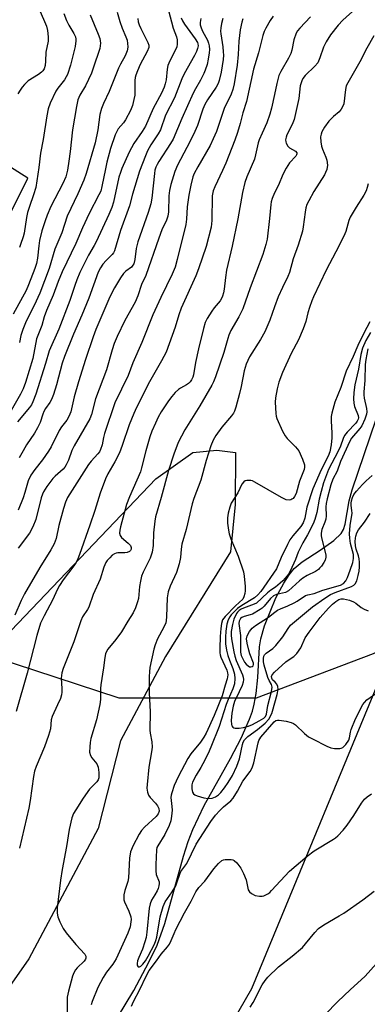
# Model space of a CAD drawing. Units: inches. Extents: x 1273769 to 1279769, y 577448 to 581449.
# Drawn here: x 1275631 to 1275744, y 580595 to 580916 of the extents above; entities that cross this region are included whole.
import ezdxf

# ---------------------------------------------------------------- set-up
doc = ezdxf.new("R2010")
doc.units = ezdxf.units.IN
doc.header["$MEASUREMENT"] = 0
for name, color, linetype in [('HYDRO-Single Line Stream', 4, 'Continuous'), ('NTRL-Pasture Land', 2, 'Continuous'), ('NTRL-Trees', 3, 'Continuous'), ('Undefined', 1, 'Continuous')]:
    doc.layers.add(name, color=color, linetype=linetype)

msp = doc.modelspace()

# ---------------------------------------------------------------- linework, layer by layer
at = {"layer": 'HYDRO-Single Line Stream'}
msp.add_lwpolyline([(1275662.4, 580591.14), (1275667.66, 580599.94), (1275672.64, 580609.11), (1275675.26, 580614.64), (1275677.79, 580621.71), (1275683.87, 580643.69), (1275685.39, 580648.47), (1275686.87, 580652.38), (1275690.65, 580660.14), (1275699.19, 580675.46), (1275702.66, 580682.07), (1275705.4, 580688.25), (1275706.32, 580690.87), (1275706.93, 580693.2), (1275707.5, 580696.67), (1275708.08, 580701.78), (1275708.68, 580711.85), (1275709.09, 580714.4), (1275710.32, 580718.61), (1275713.98, 580727.76), (1275716.51, 580732.53), (1275718.3, 580735.31), (1275719.92, 580737.36), (1275722.51, 580739.52), (1275728.37, 580743.28), (1275732.89, 580746.47), (1275735.29, 580748.75), (1275736, 580750.01), (1275736.55, 580751.77), (1275737.84, 580759.41), (1275738.82, 580762.95), (1275746.63, 580785.92)], dxfattribs=at)
at = {"layer": 'NTRL-Pasture Land'}
for points in [[(1275618.68, 580707.64, 0), (1275674.83, 580766.51, 0), (1275686.88, 580775.13, 0), (1275694.78, 580775.86, 0), (1275700.79, 580775.09, 0), (1275700.75, 580758.18, 0), (1275699.21, 580742.77, 0), (1275678.07, 580708.62, 0), (1275663.35, 580681.22, 0), (1275656.13, 580652.67, 0), (1275633.48, 580610.25, 0), (1275606.7, 580571.98, 0)], [(1275508.74, 580091.54, 0), (1275532.61, 580138.49, 0), (1275622.95, 580287.89, 0), (1275640.22, 580319.69, 0), (1275642.3, 580344.46, 0), (1275644.11, 580463.74, 0), (1275654.32, 580504.16, 0), (1275667.03, 580533.44, 0), (1275684.28, 580562.72, 0), (1275706.11, 580600.57, 0), (1275752.9, 580713.68, 0), (1275763.55, 580728.32, 0), (1275770.13, 580733.86, 0), (1275780.25, 580736.87, 0), (1275791.87, 580736.84, 0), (1275808.54, 580728.71, 0), (1276051.81, 580597.01, 0)]]:
    msp.add_polyline3d(points, dxfattribs=at)
at = {"layer": 'NTRL-Trees'}
msp.add_lwpolyline([(1275864.46, 580916.7), (1275920.85, 580888.13), (1275935.77, 580856.76), (1275930.56, 580781.24), (1275929.74, 580756.47), (1275940.75, 580723.02), (1275939.2, 580678.14), (1275911.35, 580685.88), (1275860.28, 580705.99), (1275823.14, 580727.66), (1275789.09, 580729.21), (1275745.65, 580709.55), (1275707.56, 580695.11), (1275662.91, 580695.11), (1275594.62, 580717.43), (1275581.49, 580734.5), (1275579.09, 580772.85), (1275580.94, 580774.94), (1275607.06, 580812.24), (1275633.17, 580864.47), (1275449.12, 580981.09)], dxfattribs=at)
at = {"layer": 'Undefined'}
for points, elevation in [([(1275653.46, 580917.62), (1275656.12, 580911.29), (1275656.6, 580909.94), (1275656.84, 580908.36), (1275656.79, 580907.53), (1275656.61, 580906.7), (1275654.49, 580900.2), (1275653.88, 580898.57), (1275651.93, 580894.44), (1275650.07, 580891.41), (1275649.49, 580889.89), (1275649.03, 580887.74), (1275647.69, 580880.16), (1275646.96, 580873.08), (1275646.54, 580869.94), (1275646.11, 580867.08), (1275645.55, 580864.84), (1275644.63, 580862.64), (1275640.7, 580855.17), (1275639.51, 580852.42), (1275638.8, 580850.57), (1275637.78, 580847.24), (1275636.99, 580844.1), (1275636.73, 580842.44), (1275636.31, 580838.37), (1275635.99, 580836.68), (1275635.45, 580835), (1275633.44, 580829.71), (1275632.63, 580827.89), (1275628.42, 580820.1)], 560), ([(1275713.14, 580917.21), (1275712.1, 580915.81), (1275710.65, 580913.28), (1275710.19, 580912.22), (1275709.76, 580910.84), (1275708.28, 580905.2), (1275706.67, 580899.89), (1275704.37, 580889.37), (1275703.22, 580885.69), (1275702.34, 580882.21), (1275701.43, 580879.25), (1275700.58, 580876.82), (1275697.7, 580869.28), (1275696.64, 580866.92), (1275694.08, 580861.64), (1275693.53, 580860.27), (1275693.27, 580858.64), (1275693.14, 580850.67), (1275692.88, 580848.45), (1275691.26, 580842.23), (1275688.77, 580834.88), (1275687.88, 580832.67), (1275683.08, 580822.05), (1275682.33, 580819.93), (1275681.12, 580815.93), (1275678.23, 580807.8), (1275676.72, 580804.9), (1275672.85, 580798.08), (1275668.6, 580789.77), (1275667.72, 580787.78), (1275666.24, 580784.06), (1275663.94, 580777.4), (1275663, 580774.94), (1275661.54, 580772.08), (1275659.22, 580768.11), (1275658.45, 580766.57), (1275656.77, 580761.85), (1275655.01, 580756.22), (1275653.41, 580751.45), (1275650.02, 580741.85), (1275649.46, 580740.49), (1275648.82, 580739.17), (1275648.21, 580738.18), (1275644.71, 580733.63), (1275643.48, 580731.82), (1275642.77, 580730.41), (1275641.37, 580727.23), (1275638.45, 580721.93), (1275637.34, 580719.51), (1275636.13, 580715.47), (1275632.93, 580703.25), (1275629.39, 580690.71)], 544), ([(1275678.96, 580919.04), (1275680.49, 580913.29), (1275681.62, 580910.5), (1275681.8, 580909.42), (1275681.81, 580908.04), (1275681.7, 580907.24), (1275681.42, 580906.45), (1275679.4, 580902.67), (1275678.76, 580901.1), (1275678.55, 580899.94), (1275678.21, 580896.49), (1275677.94, 580895.11), (1275677.62, 580894.04), (1275676.75, 580892.09), (1275673.99, 580887.12), (1275671.53, 580881.38), (1275670.47, 580879.65), (1275667.67, 580875.74), (1275666.24, 580872.87), (1275663.77, 580867.55), (1275663.32, 580866.29), (1275662.87, 580864.7), (1275661.11, 580856.63), (1275660.59, 580854.86), (1275659.61, 580852.57), (1275655.47, 580843.71), (1275654.81, 580842.47), (1275652.93, 580839.34), (1275650.17, 580833.73), (1275649.13, 580831.35), (1275648.44, 580829.53), (1275646.85, 580824.58), (1275643.25, 580815.25), (1275640.17, 580808.16), (1275638.94, 580804.05), (1275635.76, 580794.14), (1275634.84, 580791.64), (1275634.34, 580790.57), (1275633.78, 580789.7), (1275629.85, 580785.06)], 554), ([(1275636.92, 580919.41), (1275639.22, 580913.88), (1275639.56, 580912.48), (1275639.84, 580910.5), (1275639.79, 580909.08), (1275639.02, 580905.44), (1275638.96, 580902.53), (1275638.81, 580901.09), (1275638.48, 580900.04), (1275638.04, 580899.37), (1275637.67, 580898.99), (1275636.61, 580898.2), (1275633.3, 580896.09), (1275632.06, 580894.94), (1275631.32, 580894.06), (1275630.67, 580893.11), (1275629.98, 580891.85)], 564), ([(1275662.23, 580918.48), (1275663.13, 580915.43), (1275663.87, 580913.28), (1275665.11, 580910.49), (1275665.5, 580909.37), (1275665.67, 580908.3), (1275665.73, 580907.21), (1275665.67, 580906.4), (1275665.55, 580905.85), (1275664.9, 580904.26), (1275663.34, 580901.53), (1275662.69, 580900.22), (1275659.63, 580892.67), (1275657.82, 580888.79), (1275657.14, 580887.14), (1275656.67, 580885.21), (1275655.97, 580880.14), (1275655.09, 580875.94), (1275652.2, 580865.93), (1275651.4, 580863.83), (1275649.44, 580859.37), (1275646.02, 580852.1), (1275644.25, 580846.68), (1275642.01, 580841.34), (1275640.13, 580834.96), (1275637.12, 580826.94), (1275635.29, 580822.95), (1275632.66, 580817.82), (1275631.57, 580815.15), (1275630.91, 580813.2), (1275630.43, 580810.96)], 558), ([(1275644.92, 580918.02), (1275645.75, 580915.82), (1275646.56, 580914.24), (1275648.21, 580911.53), (1275648.67, 580910.49), (1275648.84, 580909.68), (1275648.86, 580909.15), (1275648.6, 580907.34), (1275647.11, 580901.26), (1275646.08, 580898.19), (1275645.71, 580897.43), (1275645.11, 580896.47), (1275642.99, 580893.68), (1275642.35, 580892.71), (1275640.5, 580888.81), (1275639.85, 580887), (1275639.37, 580884.74), (1275638.16, 580877), (1275637.31, 580872.53), (1275636.79, 580867.9), (1275635.75, 580861.38), (1275635.07, 580859.01), (1275633.68, 580855.21), (1275633.08, 580853.26), (1275632.71, 580851.57), (1275631.98, 580846.51), (1275631.63, 580845.28), (1275630.78, 580842.86), (1275630.5, 580841.8)], 562), ([(1275725.22, 580916.99), (1275721.73, 580913.28), (1275721.02, 580912.41), (1275720.6, 580911.67), (1275719.84, 580909.5), (1275719.2, 580906.12), (1275718.85, 580905.03), (1275718.1, 580903.47), (1275715.55, 580899.19), (1275714.97, 580897.9), (1275714.25, 580895.22), (1275713.57, 580891.71), (1275712.58, 580887.22), (1275712.02, 580885.27), (1275711.06, 580882.48), (1275709.46, 580879.05), (1275708.57, 580876.95), (1275708.23, 580875.88), (1275707.35, 580872.01), (1275706.97, 580870.63), (1275704.49, 580864.82), (1275703.84, 580862.98), (1275703.13, 580859.79), (1275701.59, 580851.2), (1275699.74, 580842.29), (1275697.94, 580834.51), (1275697.56, 580832.08), (1275697.17, 580828.25), (1275696.94, 580827.1), (1275696.62, 580825.97), (1275696.26, 580825.21), (1275695.81, 580824.51), (1275693.89, 580822.25), (1275693.08, 580821.13), (1275691.59, 580818.72), (1275690.99, 580817.42), (1275690.4, 580815.43), (1275688.75, 580808.85), (1275687.82, 580804.35), (1275687.11, 580800.4), (1275686.88, 580799.58), (1275686.53, 580798.79), (1275686.07, 580798.08), (1275685.49, 580797.54), (1275684.83, 580797.1), (1275682.88, 580796.07), (1275682.21, 580795.58), (1275681.19, 580794.61), (1275680.04, 580793.35), (1275679.02, 580791.96), (1275676.66, 580788.36), (1275675.64, 580786.55), (1275674.74, 580784.7), (1275673.56, 580782.05), (1275672.92, 580780.23), (1275671.64, 580775.62), (1275670.22, 580770.08), (1275669.83, 580768.81), (1275666.26, 580760.71), (1275665.32, 580758.14), (1275663.33, 580750.94), (1275663.1, 580749.83), (1275663.06, 580748.88), (1275663.25, 580748.09), (1275663.67, 580747.41), (1275665.85, 580745.6), (1275666.57, 580744.82), (1275666.83, 580744.18), (1275666.8, 580743.58), (1275666.64, 580743.23), (1275666.29, 580742.87), (1275665.58, 580742.52), (1275664.77, 580742.42), (1275662.45, 580742.39), (1275661.9, 580742.3), (1275661.39, 580742.1), (1275660.7, 580741.62), (1275659.84, 580740.82), (1275659.06, 580739.95), (1275658.61, 580739.25), (1275657.94, 580737.74), (1275656.69, 580733.82), (1275654.42, 580728.81), (1275653.06, 580724.75), (1275652.64, 580723.97), (1275651.04, 580721.55), (1275650.41, 580720.28), (1275648.21, 580713.48), (1275644.68, 580704.75), (1275644.31, 580703.34), (1275644.08, 580701.62), (1275644.29, 580698.2), (1275644.24, 580697.01), (1275644.11, 580696.14), (1275643.77, 580695.03), (1275642.88, 580692.88), (1275641.07, 580689.11), (1275640.82, 580688.05), (1275640.53, 580685.11), (1275639.93, 580682.91), (1275638.59, 580679.29), (1275635.88, 580672.89), (1275635.36, 580671.38), (1275635.01, 580669.63), (1275633.92, 580661.81), (1275633.47, 580659.29), (1275630.51, 580646.21)], 542), ([(1275739.98, 580919.66), (1275735.73, 580915.89), (1275734.25, 580914.27), (1275731.78, 580911.12), (1275730.35, 580908.87), (1275729.52, 580907.12), (1275728.34, 580903.59), (1275727.59, 580901.98), (1275726.66, 580900.9), (1275723.55, 580897.86), (1275722.75, 580896.83), (1275722.38, 580896.12), (1275721.93, 580894.45), (1275721.4, 580890.37), (1275719.88, 580883.53), (1275719.27, 580881.89), (1275717.54, 580878.59), (1275717.27, 580877.77), (1275717.12, 580876.94), (1275717.16, 580876.29), (1275717.29, 580875.83), (1275717.82, 580874.9), (1275718.41, 580874.33), (1275720.41, 580873.17), (1275720.79, 580872.69), (1275720.84, 580872.35), (1275720.72, 580872.01), (1275720.48, 580871.64), (1275718.38, 580869.44), (1275717.34, 580867.72), (1275716.29, 580865.67), (1275714.81, 580862.14), (1275713.53, 580859.66), (1275712.81, 580857.8), (1275712.48, 580856.71), (1275712.33, 580855.88), (1275711.94, 580851.32), (1275711.08, 580844.55), (1275710.67, 580842.85), (1275709.7, 580839.6), (1275705.56, 580828.71), (1275703.18, 580821.92), (1275701.88, 580819.26), (1275699.32, 580814.79), (1275698.64, 580813.26), (1275698.27, 580812.19), (1275697.03, 580807.69), (1275694.3, 580799.78), (1275693.67, 580798.16), (1275693.06, 580796.99), (1275689.18, 580790.29), (1275684.36, 580782.5), (1275682.17, 580778.32), (1275680.69, 580774.52), (1275678.95, 580769.27), (1275676.61, 580760.46), (1275674.78, 580754.12), (1275674.53, 580752.7), (1275674.11, 580748.96), (1275673.98, 580744.86), (1275673.69, 580742.62), (1275673.03, 580740.72), (1275670.77, 580736.14), (1275670.23, 580734.81), (1275669.83, 580733.16), (1275669.54, 580731.49), (1275669.24, 580727.58), (1275668.94, 580726.45), (1275668.27, 580724.51), (1275667.49, 580722.94), (1275665.75, 580720.21), (1275663.7, 580716.74), (1275661.89, 580714.17), (1275659.21, 580711.06), (1275658.8, 580710.34), (1275658.51, 580709.51), (1275658.25, 580708.37), (1275657.88, 580705.02), (1275656.97, 580699.4), (1275656.89, 580698.27), (1275656.83, 580694.69), (1275656.64, 580693.02), (1275655.51, 580688.05), (1275653.72, 580682.02), (1275653.45, 580680.65), (1275653.33, 580679.21), (1275653.31, 580677.5), (1275653.58, 580676.43), (1275654.01, 580675.71), (1275655.64, 580673.67), (1275656.13, 580672.58), (1275656.36, 580670.9), (1275656.32, 580669.21), (1275656.12, 580668.51), (1275655.7, 580667.86), (1275653.32, 580665.42), (1275651.21, 580662.53), (1275648.77, 580658.79), (1275648.1, 580657.5), (1275647.55, 580656.15), (1275646.62, 580652.38), (1275645.8, 580646.76), (1275644.32, 580639.31), (1275643.81, 580635.87), (1275642.74, 580626.83), (1275642.75, 580625.05), (1275642.94, 580623.89), (1275643.6, 580622.24), (1275644.66, 580620.1), (1275645.67, 580618.68), (1275648.83, 580614.88), (1275651.7, 580611.71), (1275652.04, 580611.09), (1275652.08, 580610.48), (1275651.96, 580610.08), (1275651.54, 580609.45), (1275649.3, 580607.3), (1275648.76, 580606.67), (1275648.19, 580605.65), (1275647.76, 580604.55), (1275646.41, 580599.74), (1275646.04, 580597.69), (1275645.97, 580596.25), (1275646.03, 580590.45)], 540), ([(1275668.96, 580916.44), (1275669.12, 580915.35), (1275669.43, 580914.34), (1275669.96, 580913.14), (1275672.28, 580908.56), (1275672.56, 580907.76), (1275672.6, 580906.97), (1275672.1, 580905.66), (1275669.77, 580901.42), (1275668.85, 580899.36), (1275668.36, 580898.02), (1275668.16, 580897.2), (1275668.06, 580896.23), (1275667.99, 580891.5), (1275667.74, 580890.05), (1275667.25, 580888.05), (1275666.59, 580886.44), (1275664.94, 580883.37), (1275664.3, 580882.41), (1275662.61, 580880.46), (1275661.6, 580878.55), (1275660.14, 580874.12), (1275658.94, 580869.65), (1275658.44, 580867.51), (1275657.33, 580861.73), (1275656.91, 580860.24), (1275656.33, 580858.97), (1275653.18, 580852.96), (1275651, 580848.26), (1275648.8, 580843.13), (1275644.39, 580833.94), (1275643.06, 580830.82), (1275641.39, 580826.34), (1275639.27, 580821.32), (1275638.53, 580819.26), (1275637.69, 580816.48), (1275636.05, 580812.15), (1275634.76, 580805.72), (1275632.42, 580797.92), (1275631.64, 580795.8), (1275630.82, 580794.04), (1275627.81, 580788.8)], 556), ([(1275703.17, 580916.3), (1275702.83, 580915.25), (1275702.35, 580912.78), (1275701.95, 580909.02), (1275701.7, 580904.65), (1275701.33, 580901.2), (1275700.36, 580895.18), (1275699.97, 580893.29), (1275699.39, 580891.73), (1275697.12, 580887.11), (1275694.61, 580879.66), (1275693.58, 580877.22), (1275692.54, 580875.11), (1275688.53, 580868.17), (1275687.39, 580865.94), (1275686.96, 580864.84), (1275686.26, 580862.18), (1275685.61, 580858.84), (1275685.11, 580855.12), (1275684.86, 580851.05), (1275684.62, 580849.38), (1275681.85, 580837.94), (1275681.13, 580835.47), (1275680.16, 580833.17), (1275676.46, 580825.53), (1275673.91, 580819.95), (1275670.31, 580810.97), (1275667.39, 580804.25), (1275665.89, 580800.22), (1275661.55, 580791.22), (1275658.16, 580781.33), (1275657.83, 580780.02), (1275657.39, 580777.54), (1275656.9, 580776.03), (1275656.49, 580775.31), (1275655.99, 580774.63), (1275653.83, 580772.3), (1275652.94, 580771.14), (1275646.14, 580760.46), (1275645.48, 580758.93), (1275644.77, 580756.81), (1275643.33, 580751.33), (1275642.41, 580747.13), (1275641.81, 580745.39), (1275640.71, 580743.44), (1275637.08, 580737.64), (1275632.1, 580729.05), (1275631.01, 580726.89), (1275628.94, 580722.1)], 546), ([(1275689.51, 580916.42), (1275689.3, 580915.09), (1275689.35, 580914.33), (1275689.62, 580913.33), (1275690.12, 580912.26), (1275691.68, 580909.38), (1275692.05, 580908.37), (1275692.23, 580907.53), (1275692.33, 580906.36), (1275692.25, 580905.2), (1275691.96, 580903.16), (1275691.55, 580901.48), (1275690.96, 580899.55), (1275690.54, 580898.47), (1275689.42, 580896.37), (1275687.78, 580893.56), (1275687.07, 580892.13), (1275683.33, 580883.85), (1275680.52, 580877.15), (1275679.68, 580875.67), (1275675.81, 580869.83), (1275675.28, 580868.89), (1275674.88, 580867.97), (1275674.6, 580866.98), (1275674.41, 580865.91), (1275673.56, 580857.9), (1275673.25, 580856.05), (1275672.38, 580853.26), (1275669.01, 580843.69), (1275668.48, 580841.53), (1275668.03, 580837.96), (1275667.66, 580836.58), (1275667.41, 580836.09), (1275666.91, 580835.48), (1275665.06, 580834.11), (1275664.33, 580833.4), (1275663.32, 580831.94), (1275661.37, 580828.67), (1275659.91, 580825.8), (1275655.34, 580815.11), (1275654.44, 580812.75), (1275651.95, 580805.41), (1275649.64, 580798.08), (1275648.31, 580793.26), (1275647.18, 580788.32), (1275646.59, 580786.8), (1275645.87, 580785.61), (1275644.13, 580783.42), (1275643.36, 580782.29), (1275640.75, 580776.98), (1275639.93, 580775.55), (1275637.99, 580772.76), (1275635.42, 580769.58), (1275634.14, 580767.75), (1275633.3, 580765.86), (1275632.18, 580762.03), (1275631.62, 580760.38), (1275630.05, 580756.27)], 550), ([(1275696.68, 580916.43), (1275696.25, 580914.77), (1275696.03, 580913.37), (1275695.95, 580912.25), (1275695.99, 580911.42), (1275696.65, 580907.24), (1275696.84, 580905.57), (1275696.87, 580904.49), (1275696.76, 580903.08), (1275696.14, 580898.93), (1275695.53, 580896.22), (1275695.15, 580895.21), (1275694.56, 580894.08), (1275691.66, 580889.92), (1275690.8, 580888.44), (1275690.13, 580886.86), (1275688.39, 580881.56), (1275687.18, 580878.69), (1275685.02, 580874.39), (1275681.95, 580868.65), (1275681.01, 580866.56), (1275679.76, 580862.35), (1275679.33, 580860.38), (1275679.14, 580858.63), (1275678.97, 580853.44), (1275678.78, 580852.09), (1275678.3, 580850.78), (1275676.87, 580847.63), (1275675.82, 580844.9), (1275671.57, 580832.69), (1275670.25, 580829.84), (1275668.99, 580826.14), (1275668.17, 580824.06), (1275664.83, 580818.09), (1275662.3, 580812.83), (1275661.32, 580810.55), (1275660.63, 580808.53), (1275658.84, 580802.01), (1275655.27, 580792.58), (1275653.91, 580787.51), (1275653.38, 580786.05), (1275648.26, 580777.28), (1275647.56, 580775.72), (1275646.46, 580772.59), (1275645.69, 580771.08), (1275645.21, 580770.37), (1275644.64, 580769.72), (1275642.1, 580767.44), (1275641.31, 580766.62), (1275639.4, 580764.01), (1275638.29, 580762.28), (1275637.94, 580761.48), (1275637.58, 580760.35), (1275635.75, 580753.33), (1275634.84, 580750.89), (1275633.69, 580748.79), (1275630.06, 580743.9)], 548), ([(1275683.14, 580916.65), (1275683.54, 580915.71), (1275684.22, 580914.57), (1275687.67, 580909.85), (1275688.39, 580908.64), (1275688.57, 580908.12), (1275688.61, 580907.48), (1275688.45, 580906.69), (1275688.09, 580905.66), (1275687.45, 580904.35), (1275684.12, 580898.41), (1275683.34, 580896.81), (1275680.9, 580890.57), (1275677.98, 580884.96), (1275676.38, 580880.12), (1275675.67, 580878.91), (1275673.2, 580875.26), (1275672.16, 580873.28), (1275671.46, 580871.72), (1275669.56, 580866.73), (1275667.24, 580859.26), (1275666.25, 580855.47), (1275663.33, 580847.34), (1275661.42, 580840.8), (1275661.04, 580840.06), (1275660.7, 580839.62), (1275658.65, 580837.62), (1275657.57, 580836.39), (1275656.8, 580835.27), (1275656.06, 580833.83), (1275653.07, 580825.35), (1275650.81, 580819.84), (1275648.01, 580813.59), (1275645.08, 580806.38), (1275644.37, 580804.17), (1275642.54, 580797.11), (1275641.52, 580794.03), (1275640.87, 580792.38), (1275640.3, 580791.35), (1275638.96, 580789.46), (1275638.38, 580788.42), (1275638.06, 580787.63), (1275637.18, 580784.92), (1275636.37, 580783.15), (1275635.34, 580781.42), (1275632.8, 580777.58), (1275631.64, 580775.63), (1275630.41, 580773.4)], 552), ([(1275745.88, 580910.81), (1275743.61, 580906.76), (1275741.34, 580902.26), (1275737.37, 580895.5), (1275736.9, 580894.47), (1275736.61, 580893.34), (1275736.06, 580888.61), (1275735.79, 580887.82), (1275735.28, 580886.86), (1275734.63, 580886), (1275732.71, 580884.48), (1275731.24, 580883.01), (1275729.84, 580881.06), (1275728.94, 580879.53), (1275728.67, 580878.72), (1275728.55, 580877.88), (1275728.62, 580876.22), (1275728.86, 580874.87), (1275729.13, 580873.9), (1275730.28, 580871.32), (1275730.6, 580870.24), (1275730.79, 580868.61), (1275730.54, 580867.29), (1275730.16, 580866.28), (1275729.78, 580865.52), (1275726.38, 580860.06), (1275724.72, 580857.08), (1275724.1, 580855.8), (1275723.78, 580854.73), (1275723.52, 580853.35), (1275722.91, 580848.6), (1275722.63, 580847.19), (1275721.18, 580842.63), (1275719.65, 580838.17), (1275718.46, 580833.76), (1275717.91, 580832.43), (1275716.09, 580828.87), (1275714.73, 580825.74), (1275713.47, 580822.48), (1275711.97, 580818.24), (1275710.39, 580814.41), (1275708.96, 580811.84), (1275705.42, 580806.23), (1275704.34, 580803.88), (1275703.66, 580801.66), (1275702.62, 580796.63), (1275702.07, 580794.32), (1275700.91, 580789.87), (1275700.46, 580788.51), (1275700.16, 580787.89), (1275699.55, 580787), (1275696.38, 580783.3), (1275694.44, 580780.66), (1275693.57, 580779.16), (1275692.83, 580777.3), (1275691.27, 580772.53), (1275689.53, 580766.12), (1275687.22, 580760.1), (1275686.7, 580758.39), (1275684.77, 580749.99), (1275683.36, 580745.2), (1275683.12, 580743.58), (1275682.95, 580740.87), (1275682.47, 580738.87), (1275681.57, 580736.05), (1275679.51, 580731.62), (1275678.9, 580729.75), (1275678.56, 580727.81), (1275678.37, 580721.6), (1275678.26, 580720.44), (1275678.1, 580719.62), (1275677.52, 580718.18), (1275675.39, 580714.44), (1275674.61, 580712.5), (1275674.19, 580711.09), (1275672.97, 580705.04), (1275672.8, 580703.64), (1275672.75, 580702.16), (1275672.71, 580696.83), (1275673.01, 580690.6), (1275672.9, 580684.64), (1275672.98, 580683.75), (1275673.53, 580680.85), (1275673.63, 580679.1), (1275673.46, 580677.64), (1275672.64, 580672.67), (1275672.01, 580666.97), (1275671.95, 580665.8), (1275672.14, 580664.49), (1275672.5, 580663.5), (1275672.98, 580662.81), (1275674.77, 580660.9), (1275675.45, 580660.03), (1275675.85, 580659.18), (1275675.93, 580658.32), (1275675.64, 580657.44), (1275674.96, 580656.52), (1275671.15, 580653.14), (1275670.16, 580652.06), (1275669.42, 580650.81), (1275667.4, 580646.92), (1275666.91, 580645.86), (1275666.65, 580645.04), (1275666.32, 580643.05), (1275665.95, 580636.55), (1275665.7, 580635.38), (1275664.78, 580632.43), (1275664.49, 580631.05), (1275664.42, 580630.21), (1275664.49, 580629.47), (1275664.69, 580628.73), (1275666.06, 580625.72), (1275666.7, 580623.88), (1275666.8, 580623.08), (1275666.78, 580622.26), (1275666.51, 580620.65), (1275665.72, 580618.54), (1275661.9, 580610.23), (1275660.87, 580608.45), (1275658.82, 580605.87), (1275657.77, 580604.15), (1275656.01, 580600.84), (1275654.13, 580596.31), (1275653.85, 580595.29)], 538), ([(1275744.01, 580862.57), (1275743.74, 580861.43), (1275743.38, 580860.34), (1275742.62, 580858.86), (1275740.08, 580854.96), (1275738.13, 580851.73), (1275737.68, 580850.66), (1275736.72, 580847.09), (1275736.13, 580845.53), (1275733.54, 580840.4), (1275730.3, 580834.44), (1275726.18, 580825.83), (1275725.63, 580824.49), (1275724.89, 580822.27), (1275724.39, 580820.6), (1275723.72, 580817.77), (1275722.83, 580815.36), (1275721.34, 580811.8), (1275718.96, 580807.32), (1275716.15, 580801.2), (1275714.97, 580798.03), (1275714.35, 580795.86), (1275713.84, 580792.95), (1275713.71, 580791.5), (1275713.96, 580787.79), (1275714.09, 580786.95), (1275714.33, 580786.12), (1275716.16, 580782.04), (1275717.02, 580780.48), (1275717.68, 580779.7), (1275720.4, 580776.94), (1275721.42, 580775.59), (1275722.65, 580772.96), (1275723.3, 580771.07), (1275723.34, 580770.32), (1275723.17, 580769.55), (1275721.63, 580765.81), (1275720.53, 580761.76), (1275720.03, 580760.72), (1275719.56, 580760.16), (1275719.19, 580759.85), (1275718.79, 580759.64), (1275718.33, 580759.55), (1275717.36, 580759.67), (1275715.81, 580760.41), (1275707.15, 580765.49), (1275706.39, 580765.82), (1275705.86, 580765.96), (1275705.02, 580766.03), (1275704.48, 580765.98), (1275703.97, 580765.83), (1275703.56, 580765.56), (1275702.89, 580764.76), (1275701.58, 580762), (1275699.43, 580758.65), (1275698.93, 580757.29), (1275698.44, 580755.3), (1275698.2, 580753.86), (1275698.24, 580752.1), (1275698.5, 580749.76), (1275698.78, 580748.64), (1275699.34, 580747), (1275701.72, 580741.29), (1275703.42, 580736.25), (1275703.69, 580734.8), (1275703.97, 580731.51), (1275704.01, 580730.02), (1275703.91, 580729.16), (1275703.58, 580728.08), (1275703.16, 580727.38), (1275700.77, 580725.13), (1275697.45, 580721.73), (1275696.62, 580720.57), (1275696.24, 580719.46), (1275696.01, 580717.78), (1275695.8, 580715.22), (1275695.7, 580711.38), (1275695.74, 580709.91), (1275695.85, 580709.23), (1275696.09, 580708.5), (1275697.97, 580704.23), (1275698.23, 580703.4), (1275698.33, 580702.73), (1275698.16, 580701.43), (1275697.46, 580699.3), (1275696.47, 580695.81), (1275693.86, 580689.43), (1275691.29, 580683.68), (1275690.53, 580682.38), (1275689.38, 580680.72), (1275686.28, 580676.93), (1275685.25, 580675.42), (1275682.14, 580669.48), (1275680.88, 580666.64), (1275680.04, 580664.31), (1275679.85, 580663.53), (1275679.79, 580662.8), (1275680.13, 580659.86), (1275680.17, 580658.68), (1275680.02, 580656.63), (1275679.78, 580655.19), (1275679.17, 580653.6), (1275677.81, 580650.75), (1275675.49, 580647.04), (1275675.24, 580646.45), (1275675.08, 580645.7), (1275674.84, 580640.92), (1275674.84, 580638.89), (1275675.03, 580637.71), (1275675.95, 580635.28), (1275675.99, 580634.75), (1275675.89, 580633.94), (1275675.64, 580633.13), (1275675.26, 580632.32), (1275674.55, 580631.01), (1275673.51, 580629.36), (1275672.98, 580628.13), (1275672.73, 580626.73), (1275671.92, 580618.86), (1275671.69, 580617.18), (1275671.32, 580615.8), (1275670.53, 580613.35), (1275669.31, 580610.61), (1275668.93, 580609.53), (1275668.76, 580608.74), (1275668.75, 580608.26), (1275668.87, 580607.89), (1275669.09, 580607.63), (1275669.22, 580607.57), (1275669.54, 580607.6), (1275669.99, 580607.88), (1275670.67, 580608.53), (1275671.51, 580609.55), (1275672.43, 580611.06), (1275674.46, 580615.05), (1275674.92, 580616.24), (1275675.17, 580617.27), (1275676.24, 580623.93), (1275677.22, 580627.22), (1275677.96, 580628.76), (1275680.17, 580632), (1275681.34, 580634), (1275681.87, 580635.32), (1275682.65, 580637.83), (1275683.01, 580638.61), (1275684.97, 580641.24), (1275687.99, 580647.55), (1275692.74, 580654.91), (1275694.34, 580656.99), (1275695.67, 580658.55), (1275696.92, 580659.71), (1275699.29, 580661.7), (1275700.07, 580662.56), (1275701.51, 580664.81), (1275703.23, 580668.03), (1275705.58, 580671.2), (1275706.22, 580672.43), (1275706.8, 580674), (1275708.16, 580680.58), (1275708.38, 580681.32), (1275709.08, 580682.35), (1275713.46, 580687.43), (1275714, 580687.84), (1275714.48, 580687.95), (1275715.02, 580687.95), (1275717.31, 580687.62), (1275719, 580687.23), (1275719.73, 580686.89), (1275720.37, 580686.43), (1275723.27, 580683.63), (1275724.59, 580682.53), (1275725.85, 580681.81), (1275730.58, 580679.48), (1275731.91, 580678.9), (1275733.03, 580678.66), (1275734.75, 580678.72), (1275735.29, 580678.85), (1275735.77, 580679.09), (1275736.75, 580680.03), (1275737.7, 580681.39), (1275737.96, 580682.17), (1275738.27, 580684.08), (1275738.48, 580684.88), (1275739.86, 580688.39), (1275742.32, 580693.01), (1275742.81, 580693.72), (1275743.57, 580694.56), (1275746.55, 580696.66)], 536), ([(1275744.53, 580817.65), (1275742.61, 580813.95), (1275740.71, 580809.98), (1275739.17, 580806.38), (1275736.9, 580801.53), (1275735.15, 580796.24), (1275733.13, 580791.54), (1275732.17, 580787.94), (1275732.02, 580786.81), (1275731.97, 580785.39), (1275732.18, 580781.34), (1275732.17, 580779.87), (1275731.97, 580777.6), (1275731.55, 580775.3), (1275730.99, 580773.89), (1275728.73, 580769.4), (1275726.06, 580763.29), (1275724.03, 580757.29), (1275723.37, 580753.75), (1275722.85, 580752.2), (1275722.09, 580750.99), (1275719.46, 580747.92), (1275718.53, 580746.62), (1275717.73, 580745.12), (1275715.73, 580740.93), (1275714.16, 580737.23), (1275709.11, 580729.79), (1275708.13, 580728.71), (1275707, 580727.78), (1275702.88, 580725.3), (1275701.5, 580724.28), (1275699.44, 580722.28), (1275698.94, 580721.58), (1275698.42, 580720.56), (1275698.01, 580719.16), (1275697.65, 580716.91), (1275697.54, 580714.99), (1275697.61, 580712.74), (1275697.93, 580710.73), (1275698.31, 580709.03), (1275698.85, 580707.47), (1275699.94, 580704.81), (1275700.5, 580702.92), (1275700.63, 580701.51), (1275700.48, 580699.8), (1275699.99, 580698.17), (1275698.4, 580694.69), (1275697.75, 580693.05), (1275695.46, 580685.86), (1275692.84, 580679.14), (1275691.91, 580677.06), (1275690.22, 580673.74), (1275689.52, 580672.49), (1275687.98, 580670.07), (1275686.84, 580667.72), (1275686.63, 580666.9), (1275686.6, 580665.53), (1275686.77, 580664.51), (1275687.15, 580663.92), (1275687.58, 580663.64), (1275688.34, 580663.32), (1275690.56, 580662.65), (1275691.89, 580662.48), (1275693.21, 580662.59), (1275694.26, 580663), (1275695.23, 580663.64), (1275696.01, 580664.41), (1275697.19, 580665.92), (1275698.4, 580667.67), (1275699.83, 580669.95), (1275701.3, 580672.93), (1275702.11, 580675.33), (1275703.06, 580679.98), (1275703.35, 580680.79), (1275703.76, 580681.55), (1275704.79, 580682.65), (1275707.96, 580684.89), (1275710.48, 580686.97), (1275711.66, 580688.29), (1275712.6, 580690.08), (1275712.9, 580690.88), (1275714.42, 580696.33), (1275714.75, 580698.05), (1275714.62, 580698.88), (1275714.27, 580699.65), (1275713.77, 580700.27), (1275712.92, 580701.12), (1275712.62, 580701.59), (1275712.58, 580702.14), (1275712.78, 580702.72), (1275713.5, 580703.6), (1275717.24, 580706.88), (1275717.93, 580707.44), (1275719.84, 580708.71), (1275720.8, 580709.61), (1275722.1, 580711.44), (1275723.56, 580714.74), (1275724.79, 580716.62), (1275728.45, 580721.38), (1275731.14, 580724.43), (1275732.4, 580725.67), (1275733.54, 580726.61), (1275734.44, 580727.22), (1275735.21, 580727.48), (1275735.95, 580727.44), (1275737.92, 580726.97), (1275739.3, 580726.5), (1275740.02, 580726.08), (1275741.78, 580724.67), (1275742.74, 580724.07), (1275744.06, 580723.57)], 534), ([(1275744.82, 580814.17), (1275743.31, 580811.56), (1275742.22, 580809.09), (1275741.6, 580807), (1275740.84, 580802.28), (1275739.72, 580797.16), (1275739.36, 580794.67), (1275739.24, 580792.62), (1275739.32, 580791.17), (1275739.63, 580790.07), (1275740.73, 580787.15), (1275740.85, 580786.38), (1275740.78, 580785.9), (1275740.48, 580785.26), (1275740.01, 580784.65), (1275737.18, 580781.74), (1275736.33, 580780.63), (1275735.89, 580779.69), (1275734.97, 580777.13), (1275734.27, 580775.54), (1275731.08, 580769.52), (1275729.52, 580765.17), (1275728.67, 580762.37), (1275728.05, 580759.85), (1275727.29, 580755.52), (1275726.63, 580753.25), (1275726.07, 580751.89), (1275724.22, 580748.25), (1275722.74, 580745.65), (1275721.98, 580744.15), (1275721.27, 580742.61), (1275720.35, 580740.26), (1275718.59, 580736.42), (1275718.06, 580735.5), (1275717.03, 580734.15), (1275716.27, 580733.31), (1275715.41, 580732.54), (1275713.81, 580731.3), (1275712.32, 580730.28), (1275711.21, 580729.37), (1275707.66, 580726.08), (1275706.86, 580725.66), (1275703.41, 580724.43), (1275702.65, 580724.06), (1275702, 580723.62), (1275701.46, 580723.1), (1275701.15, 580722.67), (1275700.33, 580720.82), (1275699.86, 580719.12), (1275699.42, 580716.81), (1275699.37, 580715.62), (1275699.5, 580714.47), (1275700.26, 580710.16), (1275700.58, 580708.77), (1275701.08, 580707.37), (1275703.09, 580702.73), (1275703.32, 580701.91), (1275703.39, 580701.13), (1275703.29, 580700.34), (1275702.94, 580699.26), (1275702.03, 580697.16), (1275700.49, 580694.04), (1275700.01, 580692.52), (1275699.61, 580690.2), (1275699.38, 580687.81), (1275699.52, 580686.52), (1275699.66, 580686.07), (1275699.9, 580685.71), (1275700.26, 580685.49), (1275700.71, 580685.37), (1275702, 580685.31), (1275703.43, 580685.53), (1275705.09, 580685.98), (1275706.36, 580686.49), (1275708.57, 580687.71), (1275710.02, 580688.61), (1275710.6, 580689.16), (1275710.94, 580689.93), (1275711.33, 580692.73), (1275712.56, 580697.3), (1275712.74, 580698.63), (1275712.68, 580699.11), (1275712.51, 580699.54), (1275711.76, 580700.82), (1275711.32, 580701.81), (1275710.14, 580705.82), (1275709.96, 580706.93), (1275709.92, 580708.04), (1275710.03, 580708.81), (1275710.26, 580709.25), (1275710.84, 580709.8), (1275712.99, 580711.29), (1275714, 580712.28), (1275716.22, 580715.12), (1275717.92, 580717.78), (1275718.78, 580718.82), (1275725.87, 580724.79), (1275729.89, 580727.7), (1275731.75, 580728.85), (1275733.27, 580729.54), (1275738.59, 580731.47), (1275739.34, 580731.88), (1275739.84, 580732.36), (1275740.31, 580733.36), (1275740.78, 580735.05), (1275741.05, 580736.48), (1275741.17, 580737.92), (1275741.21, 580739.36), (1275741.12, 580740.44), (1275740.87, 580741.45), (1275740.1, 580743.66), (1275739.92, 580744.75), (1275739.83, 580746.14), (1275739.86, 580747.15), (1275739.98, 580747.88), (1275740.34, 580748.96), (1275740.84, 580749.96), (1275742.81, 580752.44), (1275744.66, 580755.2)], 532), ([(1275743.91, 580808.84), (1275743.23, 580805.35), (1275743.1, 580803.76), (1275742.91, 580798.5), (1275742.61, 580794.82), (1275742.6, 580793.83), (1275742.71, 580792.82), (1275743.52, 580789.42), (1275743.59, 580788.36), (1275743.53, 580787.58), (1275742.99, 580785.92), (1275741.96, 580783.81), (1275741.27, 580782.86), (1275738.65, 580779.75), (1275738.02, 580778.78), (1275735.05, 580772.17), (1275733.96, 580769.01), (1275732.52, 580766.46), (1275731.87, 580764.62), (1275730.65, 580759.99), (1275730.35, 580758.54), (1275730.28, 580757.38), (1275730.37, 580754.44), (1275730.25, 580753.43), (1275729.94, 580752.42), (1275728.96, 580750.02), (1275728.69, 580748.81), (1275728.7, 580748), (1275728.89, 580746.88), (1275730.22, 580741.82), (1275730.23, 580741.06), (1275729.99, 580740.09), (1275729.59, 580739.31), (1275728.78, 580738.07), (1275728.23, 580737.39), (1275727.8, 580736.99), (1275726.85, 580736.38), (1275724.14, 580735.05), (1275722.74, 580734.16), (1275721.64, 580733.26), (1275718.12, 580730.09), (1275717.12, 580729.56), (1275714.16, 580728.81), (1275713.23, 580728.42), (1275712.21, 580727.6), (1275710.11, 580725.01), (1275709.55, 580724.45), (1275708.87, 580723.93), (1275706.37, 580722.5), (1275705.56, 580722.19), (1275703.61, 580721.69), (1275702.86, 580721.36), (1275702.46, 580721.04), (1275702.18, 580720.65), (1275702.01, 580720.19), (1275701.92, 580719.37), (1275702.43, 580715.47), (1275702.49, 580710.07), (1275702.66, 580709.02), (1275702.94, 580708.29), (1275703.79, 580706.82), (1275704.33, 580706.16), (1275704.93, 580705.61), (1275705.35, 580705.35), (1275705.79, 580705.28), (1275706.22, 580705.41), (1275706.56, 580705.68), (1275706.7, 580706.06), (1275706.66, 580706.5), (1275705.52, 580709.58), (1275705.17, 580710.73), (1275704.58, 580713.05), (1275704.44, 580714.42), (1275704.62, 580715.41), (1275705.41, 580716.85), (1275706.28, 580717.91), (1275707.37, 580718.81), (1275711.6, 580721.52), (1275713.64, 580723.15), (1275714.49, 580723.72), (1275715.44, 580724.21), (1275717.89, 580725.19), (1275719.92, 580726.16), (1275720.89, 580726.71), (1275723.63, 580728.52), (1275724.39, 580728.8), (1275726.49, 580729.18), (1275729.25, 580730.3), (1275734.98, 580731.93), (1275736.01, 580732.48), (1275736.76, 580733.33), (1275737.28, 580734.34), (1275738.19, 580736.76), (1275739, 580739.24), (1275739.29, 580740.61), (1275739.25, 580741.86), (1275738.31, 580745.46), (1275738.02, 580747.2), (1275737.93, 580748.56), (1275738.13, 580751.31), (1275738.77, 580755.35), (1275738.71, 580756.25), (1275738.47, 580757.81), (1275738.46, 580758.6), (1275738.59, 580759.41), (1275738.92, 580760.46), (1275739.41, 580761.38), (1275740.24, 580762.49), (1275742.14, 580764.7), (1275743.38, 580765.92), (1275745.36, 580767.65)], 530), ([(1275667, 580594.8), (1275667.6, 580596.32), (1275669.69, 580600.19), (1275671.72, 580604.61), (1275672.74, 580606.39), (1275675.11, 580609.57), (1275676.61, 580611.77), (1275678.68, 580614.09), (1275679.32, 580614.99), (1275679.92, 580616.19), (1275680.82, 580618.51), (1275681.41, 580619.81), (1275684.24, 580625.18), (1275686.36, 580628.97), (1275687.92, 580632.04), (1275688.93, 580633.41), (1275690.78, 580635.51), (1275693.72, 580639.58), (1275695.3, 580641.29), (1275696.38, 580642.19), (1275696.88, 580642.41), (1275697.42, 580642.52), (1275698.57, 580642.58), (1275699.42, 580642.53), (1275699.95, 580642.42), (1275700.44, 580642.19), (1275701.27, 580641.43), (1275702.52, 580639.78), (1275703.45, 580638), (1275704.27, 580635.98), (1275704.97, 580632.7), (1275705.37, 580632.01), (1275705.99, 580631.48), (1275707.24, 580630.85), (1275708.65, 580630.63), (1275709.5, 580630.66), (1275710.06, 580630.78), (1275711.35, 580631.37), (1275711.96, 580631.83), (1275712.56, 580632.42), (1275718.37, 580638.72), (1275724.18, 580643.68), (1275726.48, 580645.43), (1275732.7, 580649.16), (1275733.44, 580649.65), (1275734.11, 580650.22), (1275735.91, 580652.17), (1275737.23, 580653.75), (1275739.35, 580656.9), (1275741.85, 580660.95), (1275742.83, 580662.23), (1275743.66, 580662.99), (1275745.09, 580663.92)], 538), ([(1275705.64, 580594.51), (1275706.54, 580595.96), (1275709.49, 580601.71), (1275710.46, 580603.16), (1275711.39, 580604.29), (1275714.8, 580607.64), (1275719.27, 580611.12), (1275722.65, 580613.94), (1275723.67, 580615.08), (1275726.62, 580618.83), (1275727.9, 580620.07), (1275729.57, 580621.26), (1275734.61, 580624.18), (1275736.08, 580625.12), (1275742.32, 580629.45), (1275746.03, 580632.27)], 540), ([(1275721.72, 580583.6), (1275734.2, 580596.35), (1275738.15, 580600.17), (1275743.04, 580604.57), (1275746.77, 580608.67)], 542)]:
    msp.add_lwpolyline(points, dxfattribs=dict(at, elevation=elevation))

doc.saveas('drawing.dxf')
